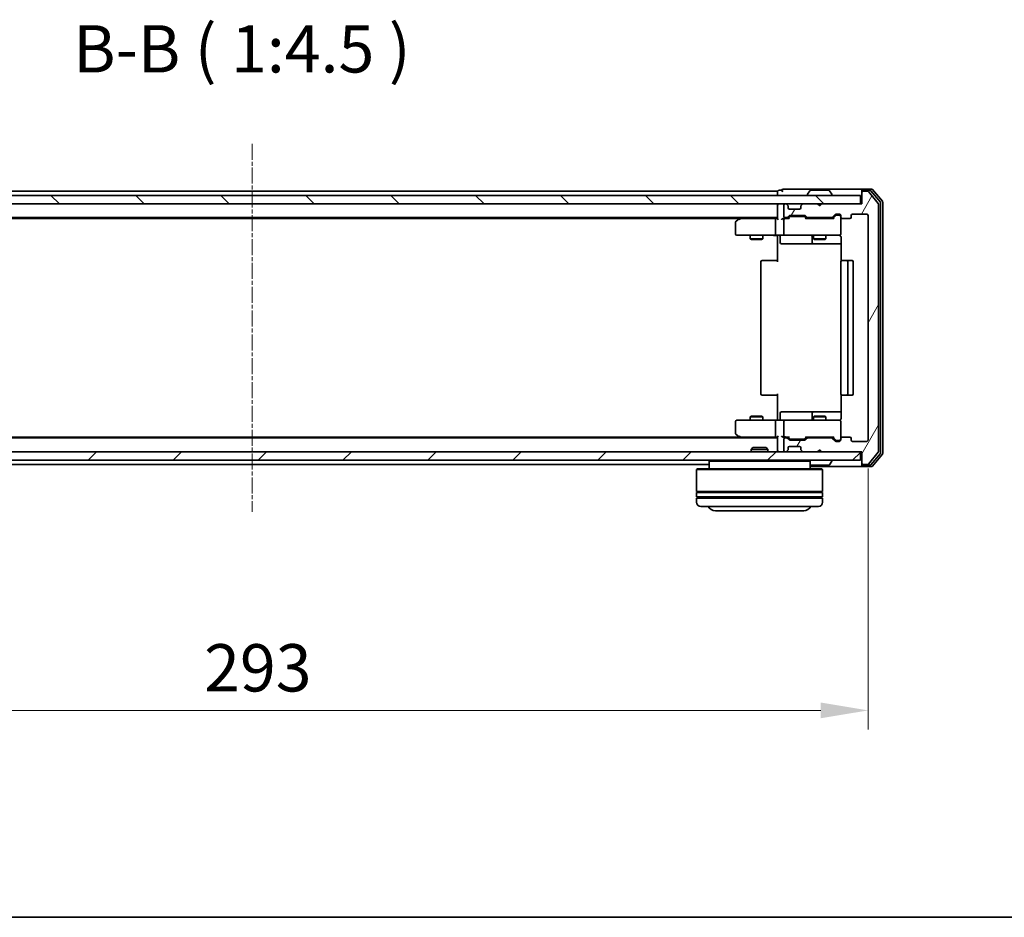
# Model space of a CAD drawing. Units: millimetres. Extents: x 10 to 5990, y 5 to 1270.
# Drawn here: x 990 to 1224, y 5 to 219 of the extents above; entities that cross this region are included whole.
import ezdxf

# ---------------------------------------------------------------- set-up
doc = ezdxf.new("R2010")
doc.units = ezdxf.units.MM
doc.header["$LTSCALE"] = 0.666667
doc.linetypes.add('CHAIN', pattern=[0.3543, 0.2362, -0.0295, 0.0591, -0.0295])
doc.layers.get('Defpoints').update_dxf_attribs({"lineweight": 25})
for name, color, linetype, lineweight in [('Border (ISO)', 7, 'Continuous', 35), ('Centerline (ISO)', 131, 'Continuous', 18), ('Dimension (ISO)', 7, 'Continuous', 18), ('Dimension (ISO) @ 1', 7, 'Continuous', 18), ('Hatch (ISO)', 1, 'Continuous', 18), ('Symbol (ISO)', 7, 'Continuous', 18), ('Visible (ISO)', 7, 'Continuous', 35)]:
    doc.layers.add(name, color=color, linetype=linetype, lineweight=lineweight)
doc.styles.add('Note Text (TK)', font='MS PGothic.ttf')
doc.dimstyles.new('Default - Method 1b (TK)', dxfattribs={"dimscale": 0.666667, "dimtxt": 2.5, "dimasz": 2.5, "dimexe": 1, "dimexo": 1.5, "dimgap": 1, "dimtad": 1, "dimtoh": 1, "dimrnd": 1e-08, "dimdsep": 46, "dimtxsty": 'Note Text (TK)', "dimcen": 0.09, "dimdle": 5, "dimclrd": 100, "dimclre": 100, "dimclrt": 7, "dimadec": 1, "dimazin": 1, "dimtfac": 1, "dimtmove": 0, "dimatfit": 3, "dimfxl": 1, "dimtolj": 1, "dimlwd": -1, "dimlwe": -1, "dimarcsym": 0})

# ---------------------------------------------------------------- blocks, each defined once
blk = doc.blocks.new('図面枠 tk図枠')
at = {"layer": 'Border (ISO)'}
blk.add_line((14.5, 8), (405.5, 8), dxfattribs=at)
blk = doc.blocks.new('*D78')
at = {"layer": 'Defpoints', "color": 0}
for p in [(898.87, 118.81), (1191.87, 118.81), (1191.87, 54.53)]:
    blk.add_point(p, dxfattribs=at)
at = {"layer": 'Dimension (ISO)', "color": 100}
for p, q in [((898.87, 112.06), (898.87, 50.03)), ((1191.87, 112.06), (1191.87, 50.03)), ((910.12, 54.53), (1180.62, 54.53))]:
    blk.add_line(p, q, dxfattribs=at)
for points in [[(910.12, 56.41), (910.12, 52.66), (898.87, 54.53)], [(1180.62, 56.41), (1180.62, 52.66), (1191.87, 54.53)]]:
    blk.add_solid(points, dxfattribs=at)
at = {"layer": 'Dimension (ISO)', "color": 7, "insert": (1033.93, 64.66), "char_height": 11.25, "attachment_point": 4, "style": 'Note Text (TK)'}
blk.add_mtext('\\A1;293', dxfattribs=at)

msp = doc.modelspace()

# ---------------------------------------------------------------- hatches: boundary and pattern name
at = {"layer": 'Hatch (ISO)'}
h = msp.add_hatch(dxfattribs=at)
h.set_pattern_fill('ANSI31', color=256, scale=114.3, angle=90.00021, style=0)
h.set_pattern_definition([(135.0002, (215.083, -30.667), (-10.10275, -10.10283), [])])
h.paths.add_polyline_path([(900.6671, 177.0125), (900.6671, 175.0125), (1190.0671, 175.0125), (1190.0671, 177.0125)])
h = msp.add_hatch(dxfattribs=at)
h.set_pattern_fill('ANSI31', color=256, scale=114.3, angle=14.999978, style=0)
h.set_pattern_definition([(60, (215.083, -30.667), (-12.37334, 7.14375), [])])
edge = h.paths.add_edge_path()
edge.add_line((1183.1928, 119.3125), (1177.5414, 119.3125))
edge.add_ellipse((1177.5414, 119.0125), major_axis=(-0.3, 0), ratio=1, start_angle=270, end_angle=315)
edge.add_line((1177.3292, 119.2247), (1177.005, 118.9004))
edge.add_ellipse((1176.7928, 119.1125), major_axis=(-0.2121, -0.2121), ratio=1, start_angle=45, end_angle=90, ccw=False)
edge.add_line((1176.7928, 118.8125), (1173.2914, 118.8125))
edge.add_ellipse((1173.2914, 119.1125), major_axis=(-0.3, 0), ratio=1, start_angle=45, end_angle=90, ccw=False)
edge.add_line((1173.0792, 118.9004), (1172.755, 119.2247))
edge.add_ellipse((1172.5428, 119.0125), major_axis=(-0.2121, 0.2121), ratio=1, start_angle=270, end_angle=315)
edge.add_line((1172.5428, 119.3125), (1172.1671, 119.3125))
edge.add_ellipse((1172.1671, 119.0125), major_axis=(-0.3, 0), ratio=1, start_angle=270, end_angle=360)
edge.add_line((1171.8671, 119.0125), (1171.8671, 116.3125))
edge.add_ellipse((1172.1671, 116.3125), major_axis=(0, -0.3), ratio=1, start_angle=270, end_angle=360)
edge.add_line((1172.1671, 116.0125), (1172.2428, 116.0125))
edge.add_ellipse((1172.2428, 116.3125), major_axis=(0.3, 0), ratio=1, start_angle=270, end_angle=315)
edge.add_line((1172.455, 116.1004), (1172.7792, 116.4247))
edge.add_ellipse((1172.5671, 116.6368), major_axis=(0.2121, 0.2121), ratio=1, start_angle=270, end_angle=315)
edge.add_line((1172.8671, 116.6368), (1172.8671, 117.0125))
edge.add_ellipse((1173.1671, 117.0125), major_axis=(0, 0.3), ratio=1, start_angle=0, end_angle=90, ccw=False)
edge.add_line((1173.1671, 117.3125), (1175.5671, 117.3125))
edge.add_ellipse((1175.5671, 117.0125), major_axis=(0.3, 0), ratio=1, start_angle=0, end_angle=90, ccw=False)
edge.add_line((1175.8671, 117.0125), (1175.8671, 116.6368))
edge.add_ellipse((1176.1671, 116.6368), major_axis=(0, -0.3), ratio=1, start_angle=270, end_angle=315)
edge.add_line((1175.955, 116.4247), (1176.2792, 116.1004))
edge.add_ellipse((1176.4914, 116.3125), major_axis=(0.2121, -0.2121), ratio=1, start_angle=270, end_angle=315)
edge.add_line((1176.4914, 116.0125), (1179.8671, 116.0125))
edge.add_line((1179.8671, 116.0125), (1180.3671, 116.5125))
edge.add_line((1180.3671, 116.5125), (1180.8671, 116.0125))
edge.add_line((1180.8671, 116.0125), (1190.3671, 116.0125))
edge.add_line((1190.3671, 116.0125), (1190.3671, 113.3125))
edge.add_ellipse((1190.6671, 113.3125), major_axis=(0, -0.3), ratio=1, start_angle=270, end_angle=360)
edge.add_line((1190.6671, 113.0125), (1191.7266, 113.0125))
edge.add_ellipse((1191.7266, 113.3125), major_axis=(0.3, 0), ratio=1, start_angle=270, end_angle=320.194429)
edge.add_line((1191.957, 113.1205), (1194.2976, 115.9291))
edge.add_ellipse((1194.0671, 116.1211), major_axis=(0.1921, 0.2305), ratio=1, start_angle=270, end_angle=309.805571)
edge.add_line((1194.3671, 116.1211), (1194.3671, 174.9039))
edge.add_ellipse((1194.0671, 174.9039), major_axis=(0, 0.3), ratio=1, start_angle=270, end_angle=309.805571)
edge.add_line((1194.2976, 175.096), (1191.957, 177.9046))
edge.add_ellipse((1191.7266, 177.7125), major_axis=(-0.1921, 0.2305), ratio=1, start_angle=270, end_angle=320.194429)
edge.add_line((1191.7266, 178.0125), (1190.6671, 178.0125))
edge.add_ellipse((1190.6671, 177.7125), major_axis=(-0.3, 0), ratio=1, start_angle=270, end_angle=360)
edge.add_line((1190.3671, 177.7125), (1190.3671, 175.0125))
edge.add_line((1190.3671, 175.0125), (1180.8671, 175.0125))
edge.add_line((1180.8671, 175.0125), (1180.3671, 174.5125))
edge.add_line((1180.3671, 174.5125), (1179.8671, 175.0125))
edge.add_line((1179.8671, 175.0125), (1176.4914, 175.0125))
edge.add_ellipse((1176.4914, 174.7125), major_axis=(-0.3, 0), ratio=1, start_angle=270, end_angle=315)
edge.add_line((1176.2792, 174.9247), (1175.955, 174.6004))
edge.add_ellipse((1176.1671, 174.3883), major_axis=(-0.2121, -0.2121), ratio=1, start_angle=270, end_angle=315)
edge.add_line((1175.8671, 174.3883), (1175.8671, 174.0125))
edge.add_ellipse((1175.5671, 174.0125), major_axis=(0, -0.3), ratio=1, start_angle=0, end_angle=90, ccw=False)
edge.add_line((1175.5671, 173.7125), (1173.1671, 173.7125))
edge.add_ellipse((1173.1671, 174.0125), major_axis=(-0.3, 0), ratio=1, start_angle=0, end_angle=90, ccw=False)
edge.add_line((1172.8671, 174.0125), (1172.8671, 174.3883))
edge.add_ellipse((1172.5671, 174.3883), major_axis=(0, 0.3), ratio=1, start_angle=270, end_angle=315)
edge.add_line((1172.7792, 174.6004), (1172.455, 174.9247))
edge.add_ellipse((1172.2428, 174.7125), major_axis=(-0.2121, 0.2121), ratio=1, start_angle=270, end_angle=315)
edge.add_line((1172.2428, 175.0125), (1172.1671, 175.0125))
edge.add_ellipse((1172.1671, 174.7125), major_axis=(-0.3, 0), ratio=1, start_angle=270, end_angle=360)
edge.add_line((1171.8671, 174.7125), (1171.8671, 172.0125))
edge.add_ellipse((1172.1671, 172.0125), major_axis=(0, -0.3), ratio=1, start_angle=270, end_angle=360)
edge.add_line((1172.1671, 171.7125), (1172.5428, 171.7125))
edge.add_ellipse((1172.5428, 172.0125), major_axis=(0.3, 0), ratio=1, start_angle=270, end_angle=315)
edge.add_line((1172.755, 171.8004), (1173.0792, 172.1247))
edge.add_ellipse((1173.2914, 171.9125), major_axis=(0.2121, 0.2121), ratio=1, start_angle=45, end_angle=90, ccw=False)
edge.add_line((1173.2914, 172.2125), (1176.7928, 172.2125))
edge.add_ellipse((1176.7928, 171.9125), major_axis=(0.3, 0), ratio=1, start_angle=45, end_angle=90, ccw=False)
edge.add_line((1177.005, 172.1247), (1177.3292, 171.8004))
edge.add_ellipse((1177.5414, 172.0125), major_axis=(0.2121, -0.2121), ratio=1, start_angle=270, end_angle=315)
edge.add_line((1177.5414, 171.7125), (1183.1928, 171.7125))
edge.add_ellipse((1183.1928, 172.0125), major_axis=(0.3, 0), ratio=1, start_angle=270, end_angle=315)
edge.add_line((1183.405, 171.8004), (1184.0292, 172.4247))
edge.add_ellipse((1184.2414, 172.2125), major_axis=(0.2121, 0.2121), ratio=1, start_angle=45, end_angle=90, ccw=False)
edge.add_line((1184.2414, 172.5125), (1185.0671, 172.5125))
edge.add_ellipse((1185.0671, 172.2125), major_axis=(0.3, 0), ratio=1, start_angle=0, end_angle=90, ccw=False)
edge.add_line((1185.3671, 172.2125), (1185.3671, 171.8125))
edge.add_ellipse((1185.6671, 171.8125), major_axis=(0, -0.3), ratio=1, start_angle=270, end_angle=360)
edge.add_line((1185.6671, 171.5125), (1187.5671, 171.5125))
edge.add_ellipse((1187.5671, 171.8125), major_axis=(0.3, 0), ratio=1, start_angle=270, end_angle=360)
edge.add_line((1187.8671, 171.8125), (1187.8671, 172.2125))
edge.add_ellipse((1188.1671, 172.2125), major_axis=(0, 0.3), ratio=1, start_angle=0, end_angle=90, ccw=False)
edge.add_line((1188.1671, 172.5125), (1191.5671, 172.5125))
edge.add_ellipse((1191.5671, 172.2125), major_axis=(0.3, 0), ratio=1, start_angle=0, end_angle=90, ccw=False)
edge.add_line((1191.8671, 172.2125), (1191.8671, 118.8125))
edge.add_ellipse((1191.5671, 118.8125), major_axis=(0, -0.3), ratio=1, start_angle=0, end_angle=90, ccw=False)
edge.add_line((1191.5671, 118.5125), (1188.1671, 118.5125))
edge.add_ellipse((1188.1671, 118.8125), major_axis=(-0.3, 0), ratio=1, start_angle=0, end_angle=90, ccw=False)
edge.add_line((1187.8671, 118.8125), (1187.8671, 119.2125))
edge.add_ellipse((1187.5671, 119.2125), major_axis=(0, 0.3), ratio=1, start_angle=270, end_angle=360)
edge.add_line((1187.5671, 119.5125), (1185.6671, 119.5125))
edge.add_ellipse((1185.6671, 119.2125), major_axis=(-0.3, 0), ratio=1, start_angle=270, end_angle=360)
edge.add_line((1185.3671, 119.2125), (1185.3671, 118.8125))
edge.add_ellipse((1185.0671, 118.8125), major_axis=(0, -0.3), ratio=1, start_angle=0, end_angle=90, ccw=False)
edge.add_line((1185.0671, 118.5125), (1184.2414, 118.5125))
edge.add_ellipse((1184.2414, 118.8125), major_axis=(-0.3, 0), ratio=1, start_angle=45, end_angle=90, ccw=False)
edge.add_line((1184.0292, 118.6004), (1183.405, 119.2247))
edge.add_ellipse((1183.1928, 119.0125), major_axis=(-0.2121, 0.2121), ratio=1, start_angle=270, end_angle=315)
h = msp.add_hatch(dxfattribs=at)
h.set_pattern_fill('ANSI31', color=256, scale=114.3, style=0)
h.set_pattern_definition([(45, (215.083, -30.667), (-10.10279, 10.10279), [])])
h.paths.add_polyline_path([(900.6671, 116.0125), (900.6671, 114.0125), (1190.0671, 114.0125), (1190.0671, 116.0125)])

# ---------------------------------------------------------------- linework, layer by layer
at = {"layer": 'Centerline (ISO)', "linetype": 'CHAIN', "ltscale": 23.990969}
msp.add_line((1045.3671, 189.2625), (1045.3671, 101.7625), dxfattribs=at)
at = {"layer": 'Visible (ISO)'}
for p, q in [((1171.3671, 178.2125), (1170.6671, 178.2125)), ((1175.3671, 178.5125), (1171.6671, 178.5125)), ((1190.6671, 178.5125), (1175.3671, 178.5125)), ((1178.0579, 178.1215), (1177.4994, 177.2622)), ((1182.5086, 178.2125), (1178.2256, 178.2125)), ((1182.6762, 178.1215), (1183.2348, 177.2622)), ((1190.3671, 177.9125), (1190.3671, 178.2125)), ((1192.7266, 178.5125), (1190.6671, 178.5125)), ((1192.3257, 178.2125), (1190.6671, 178.2125)), ((1194.7976, 175.4149), (1192.5562, 178.1046)), ((1195.2976, 175.596), (1192.957, 178.4046)), ((1190.0671, 177.0125), (900.6671, 177.0125)), ((1170.3671, 178.0125), (920.3671, 178.0125)), ((1170.3671, 177.7125), (1170.3671, 178.0125)), ((1170.3671, 177.7125), (1170.3671, 177.0125)), ((1177.4671, 177.1125), (1177.4671, 177.1532)), ((1183.2671, 177.1125), (1183.2671, 177.1532)), ((1190.0671, 175.0125), (1190.0671, 177.0125)), ((1190.3671, 177.9125), (1190.3671, 177.7125)), ((1190.3671, 177.7125), (1190.3671, 175.0125)), ((1191.7266, 178.0125), (1190.6671, 178.0125)), ((1194.2976, 175.096), (1191.957, 177.9046)), ((900.6671, 175.0125), (1190.0671, 175.0125)), ((1170.3671, 174.7125), (1170.3671, 175.0125)), ((1170.3671, 174.7125), (1170.3671, 171.4247)), ((1171.8671, 174.7125), (1171.8671, 172.0125)), ((1172.2428, 175.0125), (1172.1671, 175.0125)), ((1172.7792, 174.6004), (1172.455, 174.9247)), ((1172.7997, 174.58), (1172.7792, 174.6004)), ((1172.8671, 174.0125), (1172.8671, 174.3883)), ((1175.5671, 173.7125), (1173.1671, 173.7125)), ((1175.8671, 174.3883), (1175.8671, 174.0125)), ((1175.955, 174.6004), (1175.9345, 174.58)), ((1176.2792, 174.9247), (1175.955, 174.6004)), ((1179.8671, 175.0125), (1176.4914, 175.0125)), ((1180.3671, 174.5125), (1179.8671, 175.0125)), ((1180.8671, 175.0125), (1180.3671, 174.5125)), ((1190.3671, 175.0125), (1180.8671, 175.0125)), ((1194.3671, 116.1211), (1194.3671, 174.9039)), ((1194.8671, 115.8022), (1194.8671, 175.2229)), ((1195.3671, 115.6211), (1195.3671, 175.4039)), ((1170.3671, 171.7125), (920.3671, 171.7125)), ((1161.3004, 171.5125), (929.4338, 171.5125)), ((1161.2204, 171.4525), (1160.4871, 170.9025)), ((1161.5671, 171.7125), (1161.2204, 171.4525)), ((1161.4305, 171.2125), (1161.2749, 171.3681)), ((1169.9914, 171.5125), (1161.4004, 171.5125)), ((1169.8671, 171.2125), (1169.8671, 167.8125)), ((1170.3671, 171.5125), (1169.9914, 171.5125)), ((1172.1671, 171.5125), (1171.7914, 171.5125)), ((1171.8671, 171.2125), (1171.8671, 167.8125)), ((1172.1671, 171.7125), (1172.5428, 171.7125)), ((1173.0432, 171.5125), (1172.1671, 171.5125)), ((1172.755, 171.8004), (1173.0792, 172.1247)), ((1172.8671, 171.5125), (1173.2792, 171.9246)), ((1173.2914, 172.2125), (1176.7928, 172.2125)), ((1173.6348, 172.0125), (1173.4914, 172.0125)), ((1176.4494, 172.0125), (1173.6348, 172.0125)), ((1176.5928, 172.0125), (1176.4494, 172.0125)), ((1176.805, 171.9246), (1177.2171, 171.5125)), ((1177.005, 172.1247), (1177.3292, 171.8004)), ((1183.6932, 171.5125), (1177.041, 171.5125)), ((1177.5414, 171.7125), (1183.1928, 171.7125)), ((1178.8671, 171.7125), (1178.8671, 171.5125)), ((1181.8671, 171.7125), (1181.8671, 171.5125)), ((1183.405, 171.8004), (1184.0292, 172.4247)), ((1183.5171, 171.5125), (1184.2292, 172.2246)), ((1184.2414, 172.5125), (1185.0671, 172.5125)), ((1184.5779, 172.3125), (1184.4414, 172.3125)), ((1185.0671, 172.3125), (1184.5779, 172.3125)), ((1185.3671, 172.2125), (1185.3671, 171.8125)), ((1185.3671, 167.8125), (1185.3671, 171.8125)), ((1185.6671, 171.5125), (1187.5671, 171.5125)), ((1187.8671, 171.8125), (1187.8671, 172.2125)), ((1188.1671, 172.5125), (1191.5671, 172.5125)), ((1191.8671, 172.2125), (1191.8671, 118.8125)), ((1160.3671, 170.6625), (1160.3671, 167.8125)), ((1160.6671, 167.5125), (1161.4305, 167.5125)), ((1161.4305, 167.5125), (1169.9914, 167.5125)), ((1163.8671, 167.5125), (1163.8671, 166.6659)), ((1163.8671, 166.6659), (1166.8671, 166.6659)), ((1164.1738, 166.5125), (1163.8671, 166.6659)), ((1166.5604, 166.5125), (1164.1738, 166.5125)), ((1166.5604, 166.5125), (1166.8671, 166.6659)), ((1166.8671, 167.5125), (1166.8671, 166.6659)), ((1172.1671, 167.5125), (1169.9914, 167.5125)), ((1170.3671, 167.5048), (1170.3671, 167.0125)), ((1170.3671, 161.2125), (1170.3671, 167.0125)), ((1170.9684, 167.2125), (1170.9684, 165.8125)), ((1172.1671, 167.5125), (1172.9853, 167.5125)), ((1172.9853, 167.5125), (1184.1817, 167.5125)), ((1178.5726, 167.2125), (1178.5726, 165.8125)), ((1178.8671, 167.5125), (1178.8671, 166.6659)), ((1178.8671, 166.6659), (1181.8671, 166.6659)), ((1179.1738, 166.5125), (1178.8671, 166.6659)), ((1181.5604, 166.5125), (1179.1738, 166.5125)), ((1181.5604, 166.5125), (1181.8671, 166.6659)), ((1181.8671, 167.5125), (1181.8671, 166.6659)), ((1184.1817, 167.5125), (1185.0671, 167.5125)), ((1185.4569, 167.0125), (1185.4569, 161.4266)), ((1171.2684, 165.5125), (1175.198, 165.5125)), ((1175.198, 165.5125), (1178.8726, 165.5125)), ((1178.8726, 165.5125), (1179.0441, 165.5125)), ((1179.0441, 165.5125), (1185.4569, 165.5125)), ((1166.3671, 161.2125), (1166.3671, 129.8125)), ((1166.6671, 161.5125), (1166.7257, 161.5125)), ((1167.4328, 161.5125), (1166.7257, 161.5125)), ((1167.4328, 161.5125), (1167.5742, 161.5125)), ((1169.9529, 161.5125), (1167.5742, 161.5125)), ((1169.9529, 161.5125), (1170.3671, 161.5125)), ((1185.3671, 161.2125), (1185.3671, 129.8125)), ((1185.6671, 161.5125), (1185.7257, 161.5125)), ((1186.4328, 161.5125), (1185.7257, 161.5125)), ((1186.4328, 161.5125), (1186.5742, 161.5125)), ((1186.7671, 161.5125), (1186.5742, 161.5125)), ((1188.0671, 161.5125), (1186.7671, 161.5125)), ((1187.0671, 129.8125), (1187.0671, 161.2125)), ((1188.3671, 129.8125), (1188.3671, 161.2125)), ((1166.7257, 129.5125), (1166.6671, 129.5125)), ((1166.7257, 129.5125), (1167.4328, 129.5125)), ((1167.5742, 129.5125), (1167.4328, 129.5125)), ((1167.5742, 129.5125), (1169.9529, 129.5125)), ((1170.3671, 129.5125), (1169.9529, 129.5125)), ((1170.3671, 124.0125), (1170.3671, 129.8125)), ((1185.4569, 129.5985), (1185.4569, 124.0125)), ((1185.7257, 129.5125), (1185.6671, 129.5125)), ((1185.7257, 129.5125), (1186.4328, 129.5125)), ((1186.5742, 129.5125), (1186.4328, 129.5125)), ((1186.5742, 129.5125), (1186.7671, 129.5125)), ((1186.7671, 129.5125), (1188.0671, 129.5125)), ((1164.1738, 124.5125), (1163.8671, 124.3592)), ((1166.8671, 124.3592), (1163.8671, 124.3592)), ((1163.8671, 123.5125), (1163.8671, 124.3592)), ((1164.1738, 124.5125), (1166.5604, 124.5125)), ((1166.5604, 124.5125), (1166.8671, 124.3592)), ((1166.8671, 123.5125), (1166.8671, 124.3592)), ((1170.9684, 123.8125), (1170.9684, 125.2125)), ((1175.198, 125.5125), (1171.2684, 125.5125)), ((1178.8726, 125.5125), (1175.198, 125.5125)), ((1178.5726, 125.2125), (1178.5726, 123.8125)), ((1179.1738, 124.5125), (1178.8671, 124.3592)), ((1181.8671, 124.3592), (1178.8671, 124.3592)), ((1178.8671, 123.5125), (1178.8671, 124.3592)), ((1179.0441, 125.5125), (1178.8726, 125.5125)), ((1185.4569, 125.5125), (1179.0441, 125.5125)), ((1179.1738, 124.5125), (1181.5604, 124.5125)), ((1181.5604, 124.5125), (1181.8671, 124.3592)), ((1181.8671, 123.5125), (1181.8671, 124.3592)), ((1160.3671, 123.2125), (1160.3671, 120.3625)), ((1161.4305, 123.5125), (1160.6671, 123.5125)), ((1169.9914, 123.5125), (1161.4305, 123.5125)), ((1169.8671, 123.2125), (1169.8671, 119.8125)), ((1169.9914, 123.5125), (1172.1671, 123.5125)), ((1170.3671, 124.0125), (1170.3671, 123.5203)), ((1171.8671, 123.2125), (1171.8671, 119.8125)), ((1172.9853, 123.5125), (1172.1671, 123.5125)), ((1184.1817, 123.5125), (1172.9853, 123.5125)), ((1185.0671, 123.5125), (1184.1817, 123.5125)), ((1185.3671, 119.2125), (1185.3671, 123.2125)), ((1161.3004, 119.5125), (929.4338, 119.5125)), ((1160.4871, 120.1225), (1161.2204, 119.5725)), ((1161.2204, 119.5725), (1161.5671, 119.3125)), ((1161.4305, 119.8125), (1161.2749, 119.6569)), ((1161.4004, 119.5125), (1169.9914, 119.5125)), ((1169.9914, 119.5125), (1170.3671, 119.5125)), ((1170.3671, 119.6004), (1170.3671, 116.3125)), ((1171.7914, 119.5125), (1172.1671, 119.5125)), ((1172.1671, 119.5125), (1173.0432, 119.5125)), ((1173.2792, 119.1004), (1172.8671, 119.5125)), ((1176.805, 119.1004), (1177.2171, 119.5125)), ((1177.041, 119.5125), (1183.6932, 119.5125)), ((1178.8671, 119.3125), (1178.8671, 119.5125)), ((1181.8671, 119.3125), (1181.8671, 119.5125)), ((1183.5171, 119.5125), (1184.2292, 118.8004)), ((1187.5671, 119.5125), (1185.6671, 119.5125)), ((1170.3671, 119.3125), (920.3671, 119.3125)), ((1171.8671, 119.0125), (1171.8671, 116.3125)), ((1172.5428, 119.3125), (1172.1671, 119.3125)), ((1173.0792, 118.9004), (1172.755, 119.2247)), ((1173.1671, 117.3125), (1175.5671, 117.3125)), ((1176.7928, 118.8125), (1173.2914, 118.8125)), ((1173.4914, 119.0125), (1173.6348, 119.0125)), ((1173.6348, 119.0125), (1176.4494, 119.0125)), ((1176.4494, 119.0125), (1176.5928, 119.0125)), ((1177.3292, 119.2247), (1177.005, 118.9004)), ((1183.1928, 119.3125), (1177.5414, 119.3125)), ((1184.0292, 118.6004), (1183.405, 119.2247)), ((1185.0671, 118.5125), (1184.2414, 118.5125)), ((1184.4414, 118.7125), (1184.5779, 118.7125)), ((1184.5779, 118.7125), (1185.0671, 118.7125)), ((1185.3671, 119.2125), (1185.3671, 118.8125)), ((1187.8671, 118.8125), (1187.8671, 119.2125)), ((1191.5671, 118.5125), (1188.1671, 118.5125)), ((1190.0671, 116.0125), (900.6671, 116.0125)), ((1164.4965, 117.0125), (1164.0671, 116.583)), ((1168.0671, 116.583), (1164.0671, 116.583)), ((1164.0671, 116.0125), (1164.0671, 116.583)), ((1164.4965, 117.0125), (1167.6377, 117.0125)), ((1167.6377, 117.0125), (1168.0671, 116.583)), ((1168.0671, 116.0125), (1168.0671, 116.583)), ((1170.3671, 116.0125), (1170.3671, 116.3125)), ((1172.1671, 116.0125), (1172.2428, 116.0125)), ((1172.455, 116.1004), (1172.7792, 116.4247)), ((1172.7792, 116.4247), (1172.7997, 116.4451)), ((1172.8671, 116.6368), (1172.8671, 117.0125)), ((1175.8671, 117.0125), (1175.8671, 116.6368)), ((1175.9345, 116.4451), (1175.955, 116.4247)), ((1175.955, 116.4247), (1176.2792, 116.1004)), ((1176.4914, 116.0125), (1179.8671, 116.0125)), ((1179.8671, 116.0125), (1180.3671, 116.5125)), ((1180.3671, 116.5125), (1180.8671, 116.0125)), ((1180.8671, 116.0125), (1190.3671, 116.0125)), ((1190.0671, 114.0125), (1190.0671, 116.0125)), ((1190.3671, 116.0125), (1190.3671, 113.3125)), ((1191.957, 113.1205), (1194.2976, 115.9291)), ((1192.5562, 112.9205), (1194.7976, 115.6101)), ((1192.957, 112.6205), (1195.2976, 115.4291)), ((900.6671, 114.0125), (1190.0671, 114.0125)), ((1154.0671, 113.0125), (936.6671, 113.0125)), ((1154.2671, 114.0125), (1154.0671, 113.8125)), ((1178.0671, 113.8125), (1154.0671, 113.8125)), ((1154.0671, 113.8125), (1154.0671, 112.0125)), ((1177.8671, 114.0125), (1178.0671, 113.8125)), ((1178.0671, 113.8125), (1178.0671, 112.0125)), ((1178.0671, 112.5125), (1190.6671, 112.5125)), ((1178.2256, 112.8125), (1182.5086, 112.8125)), ((1182.6762, 112.9035), (1183.2348, 113.7628)), ((1183.2671, 113.9125), (1183.2671, 113.8718)), ((1190.3671, 113.3125), (1190.3671, 113.1125)), ((1190.3671, 112.8125), (1190.3671, 113.1125)), ((1190.6671, 113.0125), (1191.7266, 113.0125)), ((1190.6671, 112.8125), (1192.3257, 112.8125)), ((1190.6671, 112.5125), (1192.7266, 112.5125)), ((1151.2671, 112.0125), (1151.0671, 111.8125)), ((1181.0671, 111.8125), (1151.0671, 111.8125)), ((1151.0671, 111.8125), (1151.0671, 106.6125)), ((1151.2671, 112.0125), (1180.8671, 112.0125)), ((1180.8671, 112.0125), (1181.0671, 111.8125)), ((1181.0671, 111.8125), (1181.0671, 106.6125)), ((1181.0671, 106.6125), (1151.0671, 106.6125)), ((1151.0671, 106.3125), (1181.0671, 106.3125)), ((1151.0671, 106.3125), (1151.0671, 105.3125)), ((1151.2671, 106.3125), (1151.2671, 106.6125)), ((1180.8671, 106.3125), (1180.8671, 106.6125)), ((1181.0671, 106.3125), (1181.0671, 105.3125)), ((1181.0671, 105.3125), (1151.0671, 105.3125)), ((1151.0671, 105.0125), (1181.0671, 105.0125)), ((1151.0671, 105.0125), (1151.0671, 104.0125)), ((1151.2671, 105.0125), (1151.2671, 105.3125)), ((1180.8671, 105.0125), (1180.8671, 105.3125)), ((1181.0671, 105.0125), (1181.0671, 104.0125)), ((1180.0671, 103.0125), (1152.0671, 103.0125)), ((1155.5671, 102.0125), (1176.5671, 102.0125))]:
    msp.add_line(p, q, dxfattribs=at)
for centre, radius, start, end in [((1170.6671, 177.9125), 0.3, 90, 180), ((1171.6671, 178.2125), 0.3, 90, 180), ((1171.6671, 178.2125), 0.3, 180, 270), ((1178.2256, 178.0125), 0.2, 90, 146.976132), ((1182.5086, 178.0125), 0.2, 33.023868, 90), ((1190.6671, 178.2125), 0.3, 90, 180), ((1190.6671, 177.9125), 0.3, 90, 180), ((1192.3257, 177.9125), 0.3, 39.805571, 90), ((1192.7266, 178.2125), 0.3, 39.805571, 90), ((1177.6671, 177.1532), 0.2, 146.976132, 180), ((1177.5671, 177.1125), 0.1, 180, 270), ((1183.1671, 177.1125), 0.1, 270, 0), ((1183.0671, 177.1532), 0.2, 0, 33.023868), ((1190.6671, 177.7125), 0.3, 90, 180), ((1191.7266, 177.7125), 0.3, 39.805571, 90), ((1170.6671, 174.7125), 0.3, 90, 180), ((1172.1671, 174.7125), 0.3, 90, 180), ((1172.2428, 174.7125), 0.3, 45, 90), ((1172.5671, 174.3883), 0.3, 0, 45), ((1173.1671, 174.0125), 0.3, 180, 270), ((1175.5671, 174.0125), 0.3, 270, 0), ((1176.1671, 174.3883), 0.3, 135, 180), ((1176.4914, 174.7125), 0.3, 90, 135), ((1194.0671, 174.9039), 0.3, 0, 39.805571), ((1194.5671, 175.2229), 0.3, 0, 39.805571), ((1195.0671, 175.4039), 0.3, 0, 39.805571), ((1161.4004, 171.2125), 0.3, 113.437984, 126.869898), ((1161.4004, 171.2125), 0.3, 90, 113.437984), ((1172.1671, 172.0125), 0.3, 180, 270), ((1172.1671, 171.2125), 0.3, 148.755545, 180), ((1172.1671, 171.2125), 0.3, 90, 113.437985), ((1172.5428, 172.0125), 0.3, 270, 315), ((1173.2914, 171.9125), 0.3, 90, 135), ((1176.7928, 171.9125), 0.3, 45, 90), ((1177.5414, 172.0125), 0.3, 225, 270), ((1183.1928, 172.0125), 0.3, 270, 315), ((1184.2414, 172.2125), 0.3, 90, 135), ((1185.0671, 172.2125), 0.3, 0, 90), ((1185.0671, 172.0125), 0.3, 0, 90), ((1185.6671, 171.8125), 0.3, 180, 270), ((1187.5671, 171.8125), 0.3, 270, 0), ((1188.1671, 172.2125), 0.3, 90, 180), ((1191.5671, 172.2125), 0.3, 0, 90), ((1160.6671, 170.6625), 0.3, 126.869898, 180), ((1160.6671, 167.8125), 0.3, 180, 270), ((1170.6684, 167.2125), 0.3, 0, 90), ((1172.1671, 167.8125), 0.3, 180, 270), ((1178.2726, 167.2125), 0.3, 0, 90), ((1184.8671, 167.0125), 0.5, 75.524475, 90), ((1185.0671, 167.8125), 0.3, 270, 0), ((1171.2684, 165.8125), 0.3, 180, 270), ((1178.8726, 165.8125), 0.3, 180, 270), ((1166.6671, 161.2125), 0.3, 90, 180), ((1185.6671, 161.2125), 0.3, 90, 180), ((1186.7671, 161.2125), 0.3, 0, 90), ((1188.0671, 161.2125), 0.3, 0, 90), ((1166.6671, 129.8125), 0.3, 180, 270), ((1185.6671, 129.8125), 0.3, 180, 270), ((1186.7671, 129.8125), 0.3, 270, 0), ((1188.0671, 129.8125), 0.3, 270, 0), ((1171.2684, 125.2125), 0.3, 90, 180), ((1178.8726, 125.2125), 0.3, 90, 180), ((1160.6671, 123.2125), 0.3, 90, 180), ((1170.6684, 123.8125), 0.3, 270, 0), ((1172.1671, 123.2125), 0.3, 90, 180), ((1178.2726, 123.8125), 0.3, 270, 0), ((1184.8671, 124.0125), 0.5, 270, 284.475525), ((1185.0671, 123.2125), 0.3, 0, 90), ((1160.6671, 120.3625), 0.3, 180, 233.130102), ((1161.4004, 119.8125), 0.3, 233.130102, 246.562016), ((1161.4004, 119.8125), 0.3, 246.562015, 270), ((1172.1671, 119.8125), 0.3, 180, 211.244455), ((1172.1671, 119.8125), 0.3, 246.562016, 270), ((1185.6671, 119.2125), 0.3, 90, 180), ((1187.5671, 119.2125), 0.3, 0, 90), ((1172.1671, 119.0125), 0.3, 90, 180), ((1172.5428, 119.0125), 0.3, 45, 90), ((1173.1671, 117.0125), 0.3, 90, 180), ((1173.2914, 119.1125), 0.3, 225, 270), ((1175.5671, 117.0125), 0.3, 0, 90), ((1176.7928, 119.1125), 0.3, 270, 315), ((1177.5414, 119.0125), 0.3, 90, 135), ((1183.1928, 119.0125), 0.3, 45, 90), ((1184.2414, 118.8125), 0.3, 225, 270), ((1185.0671, 119.0125), 0.3, 270, 0), ((1185.0671, 118.8125), 0.3, 270, 0), ((1188.1671, 118.8125), 0.3, 180, 270), ((1191.5671, 118.8125), 0.3, 270, 0), ((1170.6671, 116.3125), 0.3, 180, 270), ((1172.1671, 116.3125), 0.3, 180, 270), ((1172.2428, 116.3125), 0.3, 270, 315), ((1172.5671, 116.6368), 0.3, 315, 0), ((1176.1671, 116.6368), 0.3, 180, 225), ((1176.4914, 116.3125), 0.3, 225, 270), ((1194.0671, 116.1211), 0.3, 320.194429, 0), ((1194.5671, 115.8022), 0.3, 320.194429, 0), ((1195.0671, 115.6211), 0.3, 320.194429, 0), ((1178.2256, 113.0125), 0.2, 217.56276, 270), ((1182.5086, 113.0125), 0.2, 270, 326.976132), ((1183.1671, 113.9125), 0.1, 0, 90), ((1183.0671, 113.8718), 0.2, 326.976132, 0), ((1190.6671, 113.3125), 0.3, 180, 270), ((1190.6671, 113.1125), 0.3, 180, 270), ((1190.6671, 112.8125), 0.3, 180, 270), ((1191.7266, 113.3125), 0.3, 270, 320.194429), ((1192.3257, 113.1125), 0.3, 270, 320.194429), ((1192.7266, 112.8125), 0.3, 270, 320.194429), ((1152.0671, 104.0125), 1, 180, 270), ((1180.0671, 104.0125), 1, 270, 0), ((1155.5671, 104.0125), 2, 210, 270), ((1176.5671, 104.0125), 2, 270, 330)]:
    msp.add_arc(centre, radius, start, end, dxfattribs=at)
for centre, major_axis, ratio, start_param, end_param in [((1161.4305, 171.2351), (0.2411, 0.4823), 0.37002441, 1.47901306, 1.75373989), ((1169.9914, 171.2125), (0, -0.3), 0.41421356, 3.14159265, 4.71238898), ((1170.6671, 171.2125), (-0.2772, 0.2772), 0.41421356, 0.39269908, 1.17809725), ((1171.4914, 171.2125), (-0.2772, -0.2772), 0.41421356, 4.3196899, 5.10508806), ((1171.7914, 171.2125), (-0.4243, 0), 0.70710678, 4.71238898, 5.49778714), ((1172.1671, 171.2351), (-0.2515, 0.483), 0.33843751, 1.12161563, 1.39634246), ((1172.1993, 171.2125), (-0.6487, 0.2044), 0.33843751, 4.81863915, 5.05307027), ((1173.1463, 171.2125), (0.1246, -0.2958), 0.40041045, 2.33106693, 2.97456804), ((1173.4914, 171.7125), (-0.3, 0), 0.99985076, 4.71238898, 5.49786177), ((1176.5928, 171.7125), (0.3, 0), 0.99985076, 0.78532354, 1.57079633), ((1176.9379, 171.2125), (-0.1246, -0.2958), 0.40041045, 3.30861727, 3.95211838), ((1183.7963, 171.2125), (0.1246, -0.2958), 0.40041045, 2.33106693, 2.97456804), ((1184.4414, 172.0125), (-0.3, 0), 0.99985076, 4.71238898, 5.49786177), ((1169.9914, 167.8125), (0, -0.3), 0.41421356, 4.71238898, 6.28318531), ((1169.9914, 123.2125), (0, -0.3), 0.41421356, 3.14159265, 4.71238898), ((1161.4305, 119.79), (0.2411, -0.4823), 0.37002441, 4.52944541, 4.80417225), ((1169.9914, 119.8125), (0, -0.3), 0.41421356, 4.71238898, 6.28318531), ((1170.6671, 119.8125), (0.2772, 0.2772), 0.41421356, 1.96349541, 2.74889357), ((1171.4914, 119.8125), (-0.2772, 0.2772), 0.41421356, 1.17809725, 1.96349541), ((1171.7914, 119.8125), (-0.4243, 0), 0.70710678, 0.78539816, 1.57079633), ((1172.1671, 119.79), (-0.2515, -0.483), 0.33843751, 4.88684285, 5.16156968), ((1172.1993, 119.8125), (-0.6487, -0.2044), 0.33843751, 1.23011504, 1.46454615), ((1173.1463, 119.8125), (0.1246, 0.2958), 0.40041045, 3.30861727, 3.95211838), ((1176.9379, 119.8125), (-0.1246, 0.2958), 0.40041045, 2.33106693, 2.97456804), ((1183.7963, 119.8125), (0.1246, 0.2958), 0.40041045, 3.30861727, 3.95211838), ((1173.4914, 119.3125), (-0.3, 0), 0.99985076, 0.78532354, 1.57079633), ((1176.5928, 119.3125), (0.3, 0), 0.99985076, 4.71238898, 5.49786177), ((1184.4414, 119.0125), (-0.3, 0), 0.99985076, 0.78532354, 1.57079633)]:
    msp.add_ellipse(centre, major_axis=major_axis, ratio=ratio, start_param=start_param, end_param=end_param, dxfattribs=at)
for points, knots in [([(1178.3496, 178.2125), (1178.3489, 178.2125), (1178.3482, 178.2125), (1178.3464, 178.2125), (1178.3454, 178.2125), (1178.3444, 178.2125)], [-0.000230599076, -0.000230599076, -0.000230599076, -0.000230599076, 0, 0, 0.000338329447, 0.000338329447, 0.000338329447, 0.000338329447]), ([(1178.3444, 178.2125), (1178.3453, 178.2125), (1178.3462, 178.2125), (1178.3478, 178.2125), (1178.3485, 178.2125), (1178.3492, 178.2125)], [-0.000338329447, -0.000338329447, -0.000338329447, -0.000338329447, 0, 0, 0.000241517914, 0.000241517914, 0.000241517914, 0.000241517914]), ([(1180.7564, 178.2125), (1180.7564, 178.2125), (1180.7563, 178.2125), (1180.7559, 178.2125), (1180.7556, 178.2125), (1180.7553, 178.2125)], [-0.000054249657, -0.000054249657, -0.000054249657, -0.000054249657, 0, 0, 0.000241517914, 0.000241517914, 0.000241517914, 0.000241517914]), ([(1180.7564, 178.2125), (1180.7566, 178.2125), (1180.7567, 178.2125), (1180.7571, 178.2125), (1180.7573, 178.2125), (1180.7575, 178.2125)], [-0.000230599076, -0.000230599076, -0.000230599076, -0.000230599076, 0, 0, 0.000338329447, 0.000338329447, 0.000338329447, 0.000338329447]), ([(1161.2811, 171.4878), (1161.2801, 171.4854), (1161.2792, 171.4828), (1161.274, 171.4656), (1161.2715, 171.4462), (1161.271, 171.409), (1161.2724, 171.3881), (1161.2749, 171.3681)], [0.3810312192, 0.3810312192, 0.3810312192, 0.3810312192, 0.382741903, 0.382741903, 0.3917616542, 0.3917616542, 0.3985536381, 0.3985536381, 0.3985536381, 0.3985536381]), ([(1172.0478, 171.4878), (1172.0415, 171.485), (1172.0354, 171.4822), (1172.0029, 171.4654), (1171.9738, 171.4439), (1171.9376, 171.407), (1171.9225, 171.3873), (1171.9106, 171.3681)], [0.2508867575, 0.2508867575, 0.2508867575, 0.2508867575, 0.2528779694, 0.2528779694, 0.2619584182, 0.2619584182, 0.268388032, 0.268388032, 0.268388032, 0.268388032]), ([(1170.3671, 167.5007), (1170.1738, 167.4908), (1169.9801, 167.4842), (1169.5926, 167.4959), (1169.3987, 167.5125), (1169.2045, 167.5125)], [0, 0, 0, 0, 0.058051954, 0.058051954, 0.116308205, 0.116308205, 0.116308205, 0.116308205]), ([(1185.3671, 167.8125), (1185.3671, 167.8125), (1185.3671, 167.7977), (1185.3671, 167.7887), (1185.3671, 167.7873), (1185.3671, 167.7864), (1185.3671, 167.7864), (1185.3671, 167.7862), (1185.3671, 167.7863), (1185.3671, 167.7858), (1185.3671, 167.7858), (1185.3671, 167.7853), (1185.3671, 167.7852), (1185.3671, 167.785), (1185.3671, 167.7848), (1185.3671, 167.7844), (1185.3671, 167.7842), (1185.3671, 167.7829), (1185.3671, 167.7817), (1185.3669, 167.7718), (1185.3663, 167.763), (1185.3636, 167.7392), (1185.3607, 167.7244), (1185.3483, 167.6792), (1185.335, 167.6496), (1185.2998, 167.5954), (1185.2771, 167.5704), (1185.2264, 167.531), (1185.1979, 167.5157), (1185.1387, 167.4947), (1185.1071, 167.4886), (1185.0477, 167.4866), (1185.0192, 167.4896), (1184.9921, 167.4967)], [0, 0, 0, 0, 0.05281698, 0.05281698, 0.069058485, 0.069058485, 0.072103526, 0.072103526, 0.074387349, 0.074387349, 0.074816546, 0.074816546, 0.074899328, 0.074899328, 0.074982835, 0.074982835, 0.075066474, 0.075066474, 0.075406247, 0.075406247, 0.078053099, 0.078053099, 0.082569071, 0.082569071, 0.092099444, 0.092099444, 0.101941642, 0.101941642, 0.111390241, 0.111390241, 0.120811977, 0.120811977, 0.129218709, 0.129218709, 0.129218709, 0.129218709]), ([(1185.0867, 167.4879), (1185.1013, 167.4835), (1185.1155, 167.4786), (1185.1894, 167.449), (1185.2554, 167.4069), (1185.3483, 167.3182), (1185.3923, 167.2565), (1185.4417, 167.1435), (1185.4569, 167.0728), (1185.4569, 167.0125)], [0.0905327328, 0.0905327328, 0.0905327328, 0.0905327328, 0.0948543073, 0.0948543073, 0.1144259318, 0.1144259318, 0.1333697264, 0.1333697264, 0.1514440253, 0.1514440253, 0.1514440253, 0.1514440253]), ([(1169.2045, 123.5125), (1169.3649, 123.5125), (1169.525, 123.5248), (1169.9124, 123.5412), (1170.1401, 123.5361), (1170.3671, 123.5243)], [0, 0, 0, 0, 0.048110419, 0.048110419, 0.116296336, 0.116296336, 0.116296336, 0.116296336]), ([(1184.9921, 123.5284), (1185.0211, 123.536), (1185.0516, 123.5389), (1185.1123, 123.5356), (1185.1432, 123.5292), (1185.203, 123.5071), (1185.2325, 123.4905), (1185.2819, 123.4496), (1185.3029, 123.4254), (1185.3366, 123.3723), (1185.3496, 123.3426), (1185.3617, 123.2962), (1185.3645, 123.2801), (1185.3663, 123.2601), (1185.3666, 123.2562), (1185.3669, 123.2494), (1185.367, 123.2465), (1185.3671, 123.2427), (1185.3671, 123.2419), (1185.3671, 123.241), (1185.3671, 123.2408), (1185.3671, 123.2405), (1185.3671, 123.2404), (1185.3671, 123.24), (1185.3671, 123.2399), (1185.3671, 123.2392), (1185.3671, 123.2392), (1185.3671, 123.2391), (1185.3671, 123.239), (1185.3671, 123.2389), (1185.3671, 123.2389), (1185.3671, 123.2387), (1185.3671, 123.2386), (1185.3671, 123.2379), (1185.3671, 123.237), (1185.3671, 123.2317), (1185.3671, 123.2238), (1185.3671, 123.2151), (1185.3671, 123.2125), (1185.3671, 123.2125)], [0.000005213, 0.000005213, 0.000005213, 0.000005213, 0.00898832, 0.00898832, 0.018239681, 0.018239681, 0.028115632, 0.028115632, 0.037485959, 0.037485959, 0.046989378, 0.046989378, 0.051857963, 0.051857963, 0.053027621, 0.053027621, 0.053905057, 0.053905057, 0.054149572, 0.054149572, 0.054205275, 0.054205275, 0.054261141, 0.054261141, 0.054374585, 0.054374585, 0.05482772, 0.05482772, 0.055271617, 0.055271617, 0.056603141, 0.056603141, 0.060597569, 0.060597569, 0.072581459, 0.072581459, 0.108535426, 0.108535426, 0.129223217, 0.129223217, 0.129223217, 0.129223217]), ([(1185.4569, 124.0125), (1185.4569, 123.9523), (1185.4417, 123.8816), (1185.3923, 123.7686), (1185.3483, 123.7068), (1185.2554, 123.6182), (1185.1894, 123.5761), (1185.1155, 123.5465), (1185.1013, 123.5416), (1185.0867, 123.5372)], [0.1514440253, 0.1514440253, 0.1514440253, 0.1514440253, 0.1695183242, 0.1695183242, 0.1884621188, 0.1884621188, 0.2080337433, 0.2080337433, 0.2123547888, 0.2123547888, 0.2123547888, 0.2123547888]), ([(1161.2811, 119.5373), (1161.28, 119.54), (1161.279, 119.5429), (1161.274, 119.5597), (1161.2713, 119.5811), (1161.2712, 119.6181), (1161.2725, 119.6378), (1161.2749, 119.6569)], [0.2508867575, 0.2508867575, 0.2508867575, 0.2508867575, 0.2528779694, 0.2528779694, 0.2619584182, 0.2619584182, 0.268388032, 0.268388032, 0.268388032, 0.268388032]), ([(1172.0478, 119.5373), (1172.0422, 119.5397), (1172.0367, 119.5423), (1172.0028, 119.5595), (1171.9766, 119.5788), (1171.9393, 119.6161), (1171.9229, 119.6369), (1171.9106, 119.6569)], [0.3810312192, 0.3810312192, 0.3810312192, 0.3810312192, 0.382741903, 0.382741903, 0.3917616542, 0.3917616542, 0.3985536381, 0.3985536381, 0.3985536381, 0.3985536381]), ([(1179.9777, 112.8125), (1179.9776, 112.8125), (1179.9774, 112.8125), (1179.9771, 112.8125), (1179.9769, 112.8125), (1179.9766, 112.8125)], [-0.000230599076, -0.000230599076, -0.000230599076, -0.000230599076, 0, 0, 0.000338329447, 0.000338329447, 0.000338329447, 0.000338329447]), ([(1179.9777, 112.8125), (1179.9778, 112.8125), (1179.9779, 112.8125), (1179.9782, 112.8125), (1179.9786, 112.8125), (1179.9789, 112.8126)], [-0.000054249657, -0.000054249657, -0.000054249657, -0.000054249657, 0, 0, 0.000241517914, 0.000241517914, 0.000241517914, 0.000241517914]), ([(1182.3846, 112.8125), (1182.3853, 112.8125), (1182.386, 112.8125), (1182.3878, 112.8125), (1182.3888, 112.8125), (1182.3898, 112.8125)], [-0.000230599076, -0.000230599076, -0.000230599076, -0.000230599076, 0, 0, 0.000338329447, 0.000338329447, 0.000338329447, 0.000338329447]), ([(1182.3898, 112.8125), (1182.3889, 112.8125), (1182.3879, 112.8125), (1182.3863, 112.8125), (1182.3857, 112.8125), (1182.385, 112.8126)], [-0.000338329447, -0.000338329447, -0.000338329447, -0.000338329447, 0, 0, 0.000241517914, 0.000241517914, 0.000241517914, 0.000241517914])]:
    msp.add_open_spline(points, degree=3, knots=knots, dxfattribs=at)

# ---------------------------------------------------------------- block references
at = {"xscale": 4.5, "yscale": 4.5, "zscale": 4.5}
msp.add_blockref('図面枠 tk図枠', (215.0833, -30.6667), dxfattribs=at)

# ---------------------------------------------------------------- texts
at = {"layer": 'Symbol (ISO)', "color": 7, "insert": (1002.7753, 202.7127), "char_height": 11.25, "attachment_point": 7, "style": 'Note Text (TK)'}
msp.add_mtext('B-B ( 1:4.5 )', dxfattribs=at)

# ---------------------------------------------------------------- dimensions: what is measured, and where the dimension line sits
at = {"layer": 'Dimension (ISO) @ 1', "color": 100}
dim = msp.add_linear_dim(base=(1191.8671, 54.533), p1=(898.8671, 118.8125), p2=(1191.8671, 118.8125), angle=180, dimstyle='Default - Method 1b (TK)', override={"dimscale": 1, "dimtxt": 11.25, "dimasz": 11.25, "dimexe": 4.5, "dimexo": 6.75, "dimgap": 4.5, "dimdec": 2, "dimcen": 0.405, "dimtol": 0, "dimlim": 0, "dimtp": 0, "dimtm": 0, "dimtdec": 2, "dimtix": 0, "dimtofl": 0, "dimtmove": 0, "dimatfit": 1}, dxfattribs=at)
dim.commit()
dim.dimension.update_dxf_attribs({"geometry": '*D78', "text_midpoint": (1045.3671, 54.533), "dimtype": 128})

doc.saveas('drawing.dxf')
